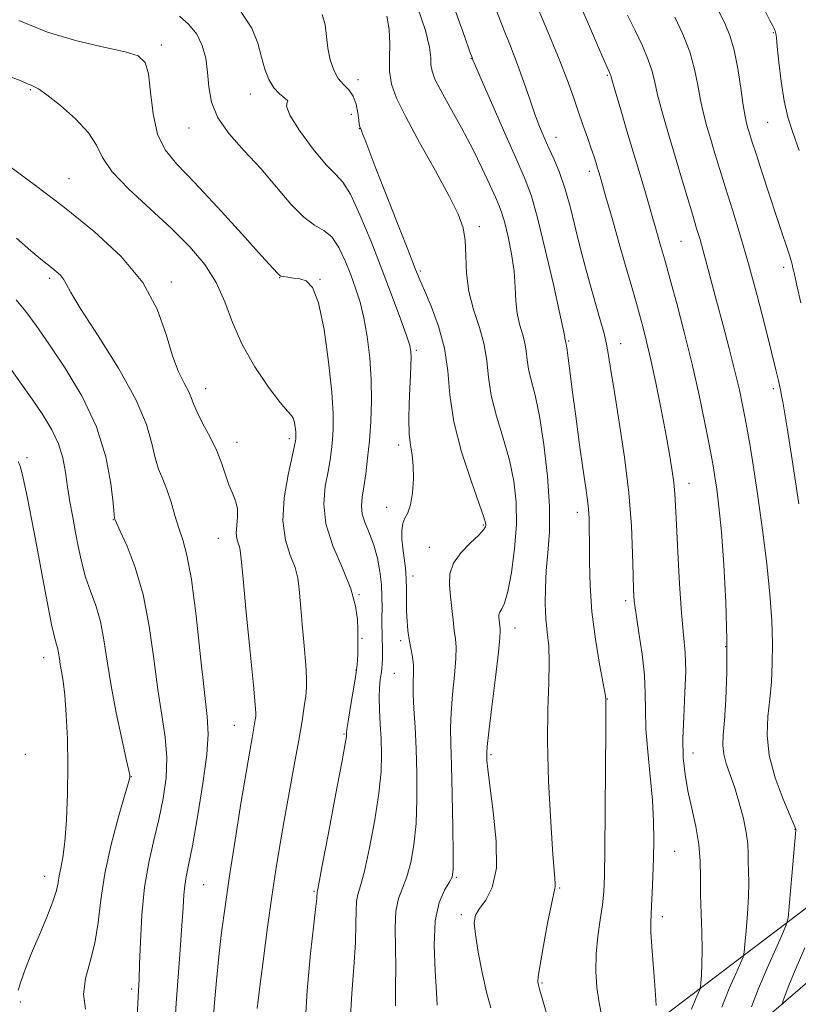
# Model space of a CAD drawing. Extents: x 2127300 to 2130200, y 304800 to 307700.
# Drawn here: x 2128020 to 2128185, y 307148 to 307357 of the extents above; entities that cross this region are included whole.
import ezdxf

# ---------------------------------------------------------------- set-up
doc = ezdxf.new("R2010")
doc.units = 0
doc.header["$MEASUREMENT"] = 0
for name, color, linetype, lineweight in [('BREAKLINE DTM HARD', 7, 'Continuous', 0), ('CONTOUR INDEX', 41, 'Continuous', 13), ('CONTOUR INTERMEDIATE', 44, 'Continuous', 0), ('SPOT ELEVATION DTM', 2, 'Continuous', 13)]:
    doc.layers.add(name, color=color, linetype=linetype, lineweight=lineweight)

msp = doc.modelspace()

# ---------------------------------------------------------------- linework, layer by layer
at = {"layer": 'BREAKLINE DTM HARD'}
for points in [[(2128522.21, 307363.3, 1008.06), (2128495.09, 307342.79, 1017.03), (2128456.71, 307323.31, 1026.88), (2128416.2, 307302.54, 1037.69), (2128364.03, 307277.7, 1052.07), (2128311.22, 307251.36, 1070.79), (2128252.91, 307219.05, 1086.07), (2128204.6, 307182.53, 1099.25), (2128153.54, 307143.87, 1110.26), (2128103.18, 307088.65, 1119.72), (2128050.22, 307045.31, 1130.23), (2127988.55, 307002.79, 1134.52), (2127923.44, 306970.46, 1137.2), (2127871.9, 306945.19, 1137.47), (2127818.66, 306921.82, 1142.23), (2127775.13, 306914.43, 1148.25), (2127722.01, 306913.17, 1153.35), (2127696.48, 306922.42, 1154.55), (2127683.45, 306938.94, 1154.78)], [(2127700.34, 306910.28, 1152.46), (2127736.66, 306903, 1148.45), (2127775.62, 306902.94, 1143.2), (2127813.32, 306908.65, 1137.89), (2127854.5, 306923.45, 1134.66), (2127902.23, 306947.75, 1133.82), (2127966.83, 306984.07, 1132.78), (2128021.95, 307016.24, 1129.6), (2128061.63, 307045.25, 1124.67), (2128110.13, 307085.43, 1117.54), (2128148.96, 307120.63, 1109.33), (2128189.23, 307155.21, 1100.22), (2128229.92, 307189.17, 1090.78), (2128266.31, 307214.67, 1080.93), (2128316.1, 307241.04, 1066.43), (2128381.33, 307274.48, 1044.96), (2128431.74, 307300.65, 1029.51), (2128490.16, 307333.86, 1015.93), (2128528.42, 307355.65, 1003.63)]]:
    msp.add_polyline3d(points, dxfattribs=at)
at = {"layer": 'CONTOUR INDEX', "flags": 128}
for points, elevation in [([(2128154.663, 307148.189), (2128154.522, 307150.458), (2128154.31, 307153.425), (2128154.032, 307156.998), (2128153.755, 307160.639), (2128153.563, 307163.697), (2128153.517, 307165.759), (2128153.586, 307167.358), (2128153.716, 307169.261), (2128153.861, 307172.048), (2128153.996, 307175.529), (2128154.106, 307179.328), (2128154.163, 307183.17), (2128154.107, 307187.209), (2128153.865, 307191.702), (2128153.412, 307196.77), (2128152.897, 307201.979), (2128152.516, 307206.755), (2128152.393, 307210.726), (2128152.359, 307214.312), (2128152.174, 307218.132), (2128151.675, 307222.577), (2128151.01, 307227.125), (2128150.407, 307231.028), (2128150.037, 307233.832), (2128149.86, 307236.265), (2128149.779, 307239.354), (2128149.689, 307243.898), (2128149.447, 307249.808), (2128148.899, 307256.768), (2128147.962, 307264.362), (2128146.843, 307271.779), (2128145.817, 307278.105), (2128145.088, 307282.684), (2128144.578, 307285.878), (2128144.135, 307288.306), (2128143.624, 307290.541), (2128142.975, 307292.967), (2128142.132, 307295.922), (2128141.071, 307299.639), (2128139.878, 307303.932), (2128138.669, 307308.508), (2128137.531, 307313.087), (2128136.438, 307317.437), (2128135.335, 307321.335), (2128134.187, 307324.625), (2128133.034, 307327.401), (2128131.938, 307329.822), (2128130.936, 307332.064), (2128129.976, 307334.375), (2128128.98, 307337.024), (2128127.885, 307340.199), (2128126.666, 307343.776), (2128125.312, 307347.553), (2128123.815, 307351.391), (2128122.19, 307355.407), (2128120.457, 307359.784)], 1110), ([(2128099.458, 307148.116), (2128099.475, 307152.172), (2128099.533, 307156.223), (2128099.441, 307160.477), (2128099.352, 307164.606), (2128099.509, 307168.148), (2128100.078, 307170.819), (2128100.93, 307173.043), (2128101.862, 307175.422), (2128102.697, 307178.454), (2128103.358, 307182.232), (2128103.799, 307186.741), (2128103.988, 307191.896), (2128103.971, 307197.31), (2128103.813, 307202.521), (2128103.58, 307207.138), (2128103.353, 307211.05), (2128103.215, 307214.215), (2128103.216, 307216.645), (2128103.261, 307218.576), (2128103.224, 307220.298), (2128103.013, 307222.051), (2128102.689, 307223.868), (2128102.351, 307225.734), (2128102.082, 307227.643), (2128101.9, 307229.63), (2128101.809, 307231.737), (2128101.799, 307233.987), (2128101.8, 307236.313), (2128101.729, 307238.622), (2128101.53, 307240.844), (2128101.256, 307242.977), (2128100.987, 307245.035), (2128100.803, 307247.011), (2128100.775, 307248.798), (2128100.978, 307250.267), (2128101.445, 307251.391), (2128102.05, 307252.552), (2128102.631, 307254.239), (2128103.048, 307256.76), (2128103.253, 307259.719), (2128103.222, 307262.54), (2128102.964, 307264.829), (2128102.614, 307266.911), (2128102.339, 307269.293), (2128102.263, 307272.319), (2128102.341, 307275.687), (2128102.484, 307278.933), (2128102.617, 307281.672), (2128102.713, 307283.84), (2128102.763, 307285.454), (2128102.726, 307286.641), (2128102.447, 307287.976), (2128101.746, 307290.145), (2128100.489, 307293.666), (2128098.741, 307298.384), (2128096.616, 307303.976), (2128094.257, 307310.019), (2128091.919, 307315.691), (2128089.884, 307320.068), (2128088.301, 307322.602), (2128086.772, 307324.23), (2128084.766, 307326.266), (2128081.989, 307329.61), (2128079.107, 307333.515), (2128077.024, 307336.822), (2128076.347, 307338.677), (2128076.497, 307339.455), (2128076.601, 307339.833), (2128075.996, 307340.389), (2128074.872, 307341.288), (2128073.634, 307342.594), (2128072.602, 307344.353), (2128071.771, 307346.54), (2128071.052, 307349.112), (2128070.284, 307352.024), (2128069.019, 307355.21), (2128066.733, 307358.601)], 1120), ([(2128185.302, 307297.014), (2128184.534, 307300.46), (2128184.114, 307302.376), (2128183.896, 307303.376), (2128183.753, 307303.989), (2128183.648, 307304.417), (2128183.566, 307304.782), (2128183.476, 307305.221), (2128183.299, 307305.932), (2128182.938, 307307.13), (2128182.314, 307309.014), (2128181.397, 307311.715), (2128180.174, 307315.346), (2128178.677, 307319.861), (2128177.137, 307324.56), (2128175.833, 307328.583), (2128174.97, 307331.292), (2128174.457, 307332.951), (2128174.13, 307334.048), (2128173.843, 307335.072), (2128173.525, 307336.523), (2128173.127, 307338.901), (2128172.607, 307342.485), (2128171.962, 307346.662), (2128171.198, 307350.599), (2128170.306, 307353.699), (2128169.202, 307356.318), (2128167.79, 307359.051)], 1100), ([(2128052.663, 307143.918), (2128052.985, 307148.665), (2128053.383, 307154.221), (2128053.816, 307159.998), (2128054.186, 307165.119), (2128054.425, 307168.922), (2128054.595, 307171.614), (2128054.789, 307173.619), (2128055.1, 307175.444), (2128055.611, 307177.931), (2128056.406, 307182.007), (2128057.497, 307188.165), (2128058.626, 307195.173), (2128059.464, 307201.369), (2128059.758, 307205.682), (2128059.556, 307209.415), (2128058.982, 307214.464), (2128058.156, 307222.058), (2128057.19, 307230.757), (2128056.194, 307238.455), (2128055.255, 307243.594), (2128054.375, 307246.813), (2128053.533, 307249.301), (2128052.709, 307251.995), (2128051.878, 307254.823), (2128051.017, 307257.459), (2128050.119, 307259.698), (2128049.251, 307261.818), (2128048.5, 307264.212), (2128047.828, 307267.262), (2128046.697, 307271.287), (2128044.448, 307276.593), (2128040.731, 307283.204), (2128036.441, 307290.033), (2128032.786, 307295.713), (2128030.656, 307299.243), (2128029.665, 307301.087), (2128029.113, 307302.076), (2128028.428, 307302.902), (2128027.573, 307303.696), (2128026.64, 307304.449), (2128025.644, 307305.216), (2128024.291, 307306.298), (2128022.207, 307308.06), (2128019.174, 307310.707)], 1130)]:
    msp.add_lwpolyline(points, dxfattribs=dict(at, elevation=elevation))
at = {"layer": 'CONTOUR INTERMEDIATE', "flags": 128}
for points, elevation in [([(2128168.618, 307147.804), (2128170.173, 307151.741), (2128171.528, 307154.913), (2128172.527, 307157.137), (2128173.076, 307158.411), (2128173.326, 307159.437), (2128173.493, 307161.093), (2128173.738, 307163.984), (2128174.014, 307167.62), (2128174.218, 307171.237), (2128174.279, 307174.228), (2128174.248, 307176.631), (2128174.201, 307178.643), (2128174.183, 307180.478), (2128174.088, 307182.427), (2128173.776, 307184.797), (2128173.149, 307187.778), (2128172.287, 307191.076), (2128171.311, 307194.28), (2128170.347, 307197.059), (2128169.525, 307199.414), (2128168.98, 307201.43), (2128168.8, 307203.273), (2128168.901, 307205.444), (2128169.156, 307208.525), (2128169.44, 307212.978), (2128169.645, 307218.77), (2128169.666, 307225.746), (2128169.432, 307233.615), (2128169.008, 307241.533), (2128168.497, 307248.522), (2128167.987, 307253.826), (2128167.523, 307257.593), (2128167.139, 307260.192), (2128166.833, 307262.083), (2128166.479, 307264.063), (2128165.913, 307267.019), (2128165.011, 307271.593), (2128163.79, 307277.462), (2128162.305, 307284.06), (2128160.643, 307290.79), (2128159.033, 307296.922), (2128157.737, 307301.694), (2128156.93, 307304.624), (2128156.447, 307306.35), (2128156.035, 307307.792), (2128155.484, 307309.711), (2128154.751, 307312.253), (2128153.835, 307315.408), (2128152.738, 307319.159), (2128151.468, 307323.474), (2128150.038, 307328.313), (2128148.496, 307333.511), (2128147.045, 307338.401), (2128145.925, 307342.188), (2128145.303, 307344.318), (2128145.05, 307345.197), (2128144.963, 307345.471), (2128144.804, 307345.841), (2128144.186, 307347.238), (2128142.692, 307350.646), (2128140.109, 307356.57), (2128137.063, 307363.595)], 1106), ([(2128131.532, 307146.249), (2128130.554, 307149.69), (2128129.979, 307151.637), (2128129.731, 307152.48), (2128129.644, 307152.806), (2128129.601, 307153.211), (2128129.693, 307154.321), (2128130.063, 307156.772), (2128130.785, 307160.87), (2128131.672, 307165.602), (2128132.467, 307169.624), (2128132.972, 307171.941), (2128133.218, 307172.955), (2128133.292, 307173.412), (2128133.262, 307174.106), (2128133.112, 307176.014), (2128132.807, 307180.159), (2128132.35, 307187.111), (2128131.896, 307195.642), (2128131.638, 307204.07), (2128131.698, 307211.047), (2128131.91, 307216.543), (2128132.037, 307220.859), (2128131.906, 307224.312), (2128131.614, 307227.28), (2128131.326, 307230.156), (2128131.176, 307233.263), (2128131.199, 307236.636), (2128131.4, 307240.239), (2128131.746, 307244.103), (2128132.046, 307248.532), (2128132.068, 307253.893), (2128131.65, 307260.326), (2128130.893, 307267.037), (2128129.968, 307273.004), (2128129.035, 307277.455), (2128128.216, 307280.621), (2128127.627, 307282.987), (2128127.324, 307284.981), (2128127.143, 307286.802), (2128126.862, 307288.59), (2128126.333, 307290.475), (2128125.706, 307292.534), (2128125.2, 307294.83), (2128124.96, 307297.425), (2128124.829, 307300.371), (2128124.57, 307303.717), (2128124.019, 307307.412), (2128123.292, 307311.017), (2128122.579, 307313.991), (2128122.002, 307316.005), (2128121.418, 307317.567), (2128120.621, 307319.395), (2128119.438, 307322.059), (2128117.831, 307325.527), (2128115.8, 307329.618), (2128113.413, 307334.084), (2128111.021, 307338.405), (2128109.045, 307341.998), (2128107.802, 307344.456), (2128107.18, 307346.099), (2128106.964, 307347.429), (2128106.909, 307348.951), (2128106.65, 307351.198), (2128105.794, 307354.71), (2128104.116, 307359.708)], 1114), ([(2128162.163, 307147.425), (2128163.058, 307149.651), (2128163.613, 307150.908), (2128163.904, 307151.584), (2128164.037, 307152.128), (2128164.125, 307153.007), (2128164.252, 307154.601), (2128164.374, 307156.951), (2128164.417, 307160.013), (2128164.335, 307163.691), (2128164.194, 307167.681), (2128164.09, 307171.63), (2128164.07, 307175.282), (2128164.002, 307178.766), (2128163.703, 307182.312), (2128163.061, 307186.074), (2128162.224, 307189.914), (2128161.406, 307193.618), (2128160.79, 307197.082), (2128160.429, 307200.621), (2128160.342, 307204.656), (2128160.513, 307209.428), (2128160.776, 307214.457), (2128160.927, 307219.082), (2128160.813, 307222.918), (2128160.49, 307226.677), (2128160.063, 307231.349), (2128159.628, 307237.527), (2128159.242, 307244.22), (2128158.951, 307250.042), (2128158.775, 307253.999), (2128158.63, 307256.666), (2128158.405, 307259.006), (2128158.008, 307261.838), (2128157.416, 307265.382), (2128156.628, 307269.713), (2128155.66, 307274.783), (2128154.604, 307280.07), (2128153.574, 307284.93), (2128152.66, 307288.871), (2128151.863, 307291.996), (2128151.162, 307294.559), (2128150.506, 307296.89), (2128149.724, 307299.629), (2128148.616, 307303.49), (2128147.079, 307308.846), (2128145.402, 307314.693), (2128143.97, 307319.681), (2128143.067, 307322.818), (2128142.572, 307324.523), (2128142.262, 307325.574), (2128141.942, 307326.641), (2128141.516, 307327.985), (2128140.917, 307329.759), (2128140.103, 307332.061), (2128139.145, 307334.752), (2128138.142, 307337.634), (2128137.127, 307340.629), (2128135.887, 307344.133), (2128134.144, 307348.66), (2128131.756, 307354.457), (2128129.122, 307360.691)], 1108), ([(2128089.881, 307145.939), (2128090.19, 307150.703), (2128090.61, 307156.269), (2128090.945, 307161.489), (2128091.062, 307165.456), (2128091.077, 307168.245), (2128091.167, 307170.173), (2128091.481, 307171.656), (2128092.054, 307173.502), (2128092.894, 307176.618), (2128093.966, 307181.561), (2128095.061, 307187.484), (2128095.928, 307193.191), (2128096.381, 307197.768), (2128096.492, 307201.423), (2128096.393, 307204.645), (2128096.213, 307207.808), (2128096.042, 307210.812), (2128095.961, 307213.441), (2128096.026, 307215.535), (2128096.189, 307217.162), (2128096.373, 307218.445), (2128096.518, 307219.51), (2128096.616, 307220.502), (2128096.672, 307221.571), (2128096.692, 307222.826), (2128096.682, 307224.222), (2128096.651, 307225.674), (2128096.606, 307227.129), (2128096.569, 307228.67), (2128096.562, 307230.407), (2128096.589, 307232.433), (2128096.582, 307234.745), (2128096.453, 307237.319), (2128096.131, 307240.105), (2128095.597, 307242.949), (2128094.85, 307245.674), (2128093.928, 307248.134), (2128093.032, 307250.325), (2128092.404, 307252.273), (2128092.22, 307254.05), (2128092.386, 307255.891), (2128092.742, 307258.075), (2128093.147, 307260.818), (2128093.547, 307264.094), (2128093.91, 307267.811), (2128094.197, 307271.883), (2128094.346, 307276.232), (2128094.29, 307280.78), (2128093.981, 307285.414), (2128093.452, 307289.877), (2128092.757, 307293.871), (2128091.939, 307297.207), (2128091.004, 307300.126), (2128089.945, 307302.97), (2128088.754, 307305.957), (2128087.42, 307308.776), (2128085.926, 307310.99), (2128084.246, 307312.365), (2128082.303, 307313.491), (2128080.007, 307315.164), (2128077.298, 307317.96), (2128074.229, 307321.573), (2128070.881, 307325.478), (2128067.404, 307329.244), (2128064.213, 307332.822), (2128061.79, 307336.257), (2128060.457, 307339.586), (2128059.895, 307342.804), (2128059.624, 307345.9), (2128059.223, 307348.848), (2128058.503, 307351.569), (2128057.334, 307353.973), (2128055.657, 307356.008), (2128053.701, 307357.777)], 1122), ([(2128108.294, 307148.252), (2128108.121, 307150.958), (2128107.819, 307155.498), (2128107.627, 307160.967), (2128107.85, 307166.124), (2128108.675, 307169.982), (2128109.806, 307172.584), (2128110.83, 307174.225), (2128111.428, 307175.348), (2128111.656, 307176.98), (2128111.67, 307180.291), (2128111.599, 307185.976), (2128111.483, 307192.816), (2128111.338, 307199.112), (2128111.193, 307203.627), (2128111.126, 307206.965), (2128111.229, 307210.188), (2128111.546, 307214.06), (2128111.94, 307218.131), (2128112.231, 307221.652), (2128112.282, 307224.103), (2128112.14, 307225.881), (2128111.9, 307227.613), (2128111.638, 307229.78), (2128111.368, 307232.274), (2128111.089, 307234.842), (2128110.857, 307237.284), (2128110.956, 307239.612), (2128111.729, 307241.893), (2128113.354, 307244.146), (2128115.357, 307246.202), (2128117.102, 307247.843), (2128118.105, 307248.921), (2128118.5, 307249.564), (2128118.576, 307249.968), (2128118.525, 307250.431), (2128118.154, 307251.661), (2128117.176, 307254.466), (2128115.454, 307259.339), (2128113.462, 307265.501), (2128111.825, 307271.856), (2128110.967, 307277.543), (2128110.501, 307282.633), (2128109.84, 307287.428), (2128108.573, 307292.106), (2128106.994, 307296.336), (2128105.57, 307299.662), (2128104.602, 307301.92), (2128103.711, 307304.128), (2128102.345, 307307.598), (2128100.155, 307313.153), (2128097.591, 307319.662), (2128095.3, 307325.504), (2128093.782, 307329.43), (2128092.928, 307331.68), (2128092.483, 307332.866), (2128092.222, 307333.524), (2128092.065, 307333.883), (2128091.964, 307334.097), (2128091.878, 307334.332), (2128091.78, 307334.809), (2128091.647, 307335.759), (2128091.445, 307337.307), (2128091.083, 307339.143), (2128090.462, 307340.851), (2128089.525, 307342.145), (2128088.41, 307343.264), (2128087.296, 307344.575), (2128086.343, 307346.362), (2128085.606, 307348.55), (2128085.117, 307350.979), (2128084.851, 307353.49), (2128084.554, 307355.921), (2128083.914, 307358.112)], 1118), ([(2128119.63, 307147.677), (2128118.757, 307151.021), (2128117.829, 307155.165), (2128116.977, 307159.5), (2128116.366, 307163.206), (2128116.146, 307165.697), (2128116.409, 307167.339), (2128117.225, 307168.738), (2128118.562, 307170.486), (2128119.954, 307173.136), (2128120.828, 307177.233), (2128120.79, 307182.99), (2128120.158, 307189.306), (2128119.428, 307194.749), (2128118.992, 307198.24), (2128118.82, 307200.102), (2128118.78, 307201.009), (2128118.781, 307201.688), (2128118.897, 307203.076), (2128119.243, 307206.162), (2128119.875, 307211.475), (2128120.619, 307217.686), (2128121.237, 307223.006), (2128121.555, 307226.1), (2128121.633, 307227.455), (2128121.591, 307228.011), (2128121.526, 307228.542), (2128121.46, 307229.154), (2128121.392, 307229.784), (2128121.335, 307230.383), (2128121.359, 307230.954), (2128121.549, 307231.513), (2128121.963, 307232.174), (2128122.561, 307233.433), (2128123.281, 307235.885), (2128124.04, 307239.892), (2128124.688, 307244.887), (2128125.057, 307250.07), (2128125.009, 307254.827), (2128124.514, 307259.28), (2128123.572, 307263.735), (2128122.244, 307268.397), (2128120.839, 307273.061), (2128119.726, 307277.422), (2128119.141, 307281.271), (2128118.792, 307284.785), (2128118.249, 307288.237), (2128117.228, 307291.845), (2128116.006, 307295.609), (2128115.001, 307299.471), (2128114.51, 307303.343), (2128114.345, 307307.013), (2128114.199, 307310.237), (2128113.762, 307312.952), (2128112.736, 307315.816), (2128110.819, 307319.669), (2128107.894, 307325.01), (2128104.565, 307330.989), (2128101.616, 307336.417), (2128099.659, 307340.421), (2128098.607, 307343.391), (2128098.199, 307346.032), (2128098.172, 307348.9), (2128098.243, 307351.94), (2128098.128, 307354.947), (2128097.589, 307357.749)], 1116), ([(2128143.167, 307145.812), (2128142.582, 307148.752), (2128142.136, 307151.992), (2128141.904, 307155.474), (2128141.951, 307159.118), (2128142.297, 307162.815), (2128142.799, 307166.351), (2128143.272, 307169.484), (2128143.573, 307172.236), (2128143.732, 307175.682), (2128143.822, 307181.157), (2128143.902, 307189.373), (2128143.973, 307198.535), (2128144.022, 307206.222), (2128144.04, 307210.63), (2128144.038, 307212.423), (2128144.032, 307212.877), (2128144.01, 307213.177), (2128143.861, 307214.116), (2128143.448, 307216.391), (2128142.7, 307220.454), (2128141.819, 307225.771), (2128141.075, 307231.562), (2128140.669, 307237.13), (2128140.53, 307242.102), (2128140.516, 307246.187), (2128140.508, 307249.209), (2128140.457, 307251.45), (2128140.337, 307253.311), (2128140.116, 307255.226), (2128139.753, 307257.78), (2128139.201, 307261.593), (2128138.45, 307266.982), (2128137.625, 307273.049), (2128136.886, 307278.591), (2128136.355, 307282.662), (2128136.011, 307285.347), (2128135.795, 307286.989), (2128135.657, 307287.91), (2128135.572, 307288.355), (2128135.527, 307288.553), (2128135.506, 307288.692), (2128135.494, 307288.819), (2128135.474, 307288.943), (2128135.437, 307289.075), (2128135.393, 307289.219), (2128135.358, 307289.379), (2128135.303, 307289.734), (2128135.021, 307291.158), (2128134.264, 307294.7), (2128132.89, 307300.908), (2128131.185, 307308.332), (2128129.547, 307315.025), (2128128.226, 307319.632), (2128126.905, 307323.174), (2128125.121, 307327.266), (2128122.607, 307332.985), (2128119.868, 307339.252), (2128117.605, 307344.45), (2128116.335, 307347.38), (2128115.848, 307348.518), (2128115.749, 307348.76), (2128115.657, 307349.011), (2128115.23, 307350.209), (2128114.136, 307353.303), (2128112.174, 307358.86)], 1112), ([(2128174.896, 307147.882), (2128176.377, 307151.746), (2128178.184, 307156.057), (2128179.999, 307160.174), (2128181.442, 307163.366), (2128182.247, 307165.236), (2128182.614, 307166.727), (2128182.855, 307169.117), (2128183.213, 307173.231), (2128183.634, 307178.075), (2128183.994, 307182.199), (2128184.197, 307184.519), (2128184.272, 307185.393), (2128184.278, 307185.543), (2128184.221, 307185.672), (2128183.896, 307186.405), (2128183.048, 307188.347), (2128181.56, 307191.87), (2128179.884, 307196.407), (2128178.611, 307201.154), (2128178.173, 307205.474), (2128178.352, 307209.39), (2128178.768, 307213.089), (2128179.105, 307216.762), (2128179.29, 307220.623), (2128179.311, 307224.888), (2128179.152, 307229.756), (2128178.774, 307235.35), (2128178.133, 307241.773), (2128177.226, 307248.949), (2128176.206, 307256.09), (2128175.27, 307262.226), (2128174.561, 307266.671), (2128174.019, 307269.868), (2128173.532, 307272.54), (2128172.992, 307275.334), (2128172.302, 307278.584), (2128171.367, 307282.544), (2128170.141, 307287.331), (2128168.772, 307292.49), (2128167.456, 307297.43), (2128166.345, 307301.67), (2128165.433, 307305.18), (2128164.667, 307308.043), (2128163.984, 307310.424), (2128163.257, 307312.82), (2128162.344, 307315.811), (2128161.152, 307319.794), (2128159.777, 307324.44), (2128158.359, 307329.238), (2128157.031, 307333.739), (2128155.882, 307337.738), (2128154.992, 307341.092), (2128154.378, 307343.757), (2128153.813, 307346.09), (2128153.008, 307348.545), (2128151.76, 307351.46), (2128150.218, 307354.699), (2128148.615, 307358.005)], 1104), ([(2128184.915, 307254.436), (2128183.49, 307263.752), (2128182.485, 307270.135), (2128181.86, 307273.939), (2128181.49, 307276.076), (2128181.26, 307277.369), (2128181.086, 307278.288), (2128180.891, 307279.217), (2128180.59, 307280.564), (2128180.053, 307282.838), (2128179.144, 307286.568), (2128177.779, 307292.046), (2128176.091, 307298.597), (2128174.268, 307305.305), (2128172.48, 307311.408), (2128170.818, 307316.763), (2128169.355, 307321.382), (2128168.14, 307325.301), (2128167.127, 307328.665), (2128166.244, 307331.643), (2128165.437, 307334.406), (2128164.704, 307337.13), (2128164.06, 307339.996), (2128163.481, 307343.145), (2128162.791, 307346.565), (2128161.776, 307350.21), (2128160.312, 307353.981), (2128158.632, 307357.58)], 1102), ([(2128184.989, 307329.325), (2128183.639, 307333.11), (2128182.605, 307336.379), (2128181.804, 307339.83), (2128181.165, 307343.906), (2128180.678, 307348.021), (2128180.344, 307351.337), (2128180.154, 307353.247), (2128180.056, 307354.077), (2128179.987, 307354.385), (2128179.894, 307354.638), (2128179.77, 307354.932), (2128179.615, 307355.27), (2128179.38, 307355.754), (2128178.793, 307356.875), (2128177.531, 307359.223)], 1098), ([(2128080.253, 307142.962), (2128080.74, 307151.331), (2128081.468, 307159.216), (2128082.15, 307165.426), (2128082.564, 307169.117), (2128082.746, 307170.841), (2128082.801, 307171.496), (2128082.816, 307171.841), (2128082.819, 307172.06), (2128082.826, 307172.198), (2128082.884, 307172.493), (2128083.178, 307173.961), (2128083.926, 307177.815), (2128085.235, 307184.667), (2128086.763, 307192.736), (2128088.057, 307199.641), (2128088.778, 307203.597), (2128089.04, 307205.192), (2128089.069, 307205.608), (2128089.07, 307205.906), (2128089.15, 307206.661), (2128089.394, 307208.324), (2128089.846, 307211.127), (2128090.39, 307214.422), (2128090.869, 307217.338), (2128091.166, 307219.237), (2128091.313, 307220.409), (2128091.383, 307221.373), (2128091.436, 307222.524), (2128091.476, 307223.761), (2128091.494, 307224.857), (2128091.486, 307225.691), (2128091.462, 307226.558), (2128091.434, 307227.859), (2128091.361, 307229.923), (2128090.979, 307232.801), (2128089.969, 307236.472), (2128088.187, 307240.848), (2128086.187, 307245.578), (2128084.7, 307250.241), (2128084.253, 307254.481), (2128084.564, 307258.182), (2128085.147, 307261.29), (2128085.607, 307263.808), (2128085.913, 307265.959), (2128086.122, 307268.022), (2128086.263, 307270.337), (2128086.244, 307273.488), (2128085.946, 307278.123), (2128085.283, 307284.504), (2128084.32, 307291.361), (2128083.158, 307297.041), (2128081.887, 307300.321), (2128080.55, 307301.697), (2128079.181, 307302.097), (2128077.831, 307302.295), (2128076.626, 307302.456), (2128075.708, 307302.591), (2128075.173, 307302.711), (2128074.912, 307302.831), (2128074.768, 307302.964), (2128074.495, 307303.252), (2128073.492, 307304.344), (2128071.071, 307307.017), (2128066.854, 307311.685), (2128061.712, 307317.325), (2128056.826, 307322.552), (2128053.138, 307326.385), (2128050.629, 307329.452), (2128049.038, 307332.784), (2128048.102, 307337.073), (2128047.542, 307341.657), (2128047.08, 307345.537), (2128046.384, 307347.982), (2128044.929, 307349.344), (2128042.141, 307350.245), (2128037.656, 307351.234), (2128031.95, 307352.564), (2128025.713, 307354.414), (2128019.6, 307356.848)], 1124), ([(2128070.126, 307147.549), (2128070.689, 307152.16), (2128071.455, 307158.128), (2128072.339, 307164.792), (2128073.235, 307171.26), (2128074.07, 307176.888), (2128074.903, 307182.045), (2128075.828, 307187.349), (2128076.895, 307193.201), (2128077.988, 307199.114), (2128078.949, 307204.384), (2128079.655, 307208.468), (2128080.127, 307211.486), (2128080.421, 307213.721), (2128080.578, 307215.521), (2128080.586, 307217.493), (2128080.416, 307220.309), (2128080.069, 307224.369), (2128079.649, 307228.989), (2128079.286, 307233.213), (2128079.051, 307236.344), (2128078.758, 307238.724), (2128078.163, 307240.951), (2128077.148, 307243.556), (2128076.106, 307246.791), (2128075.559, 307250.839), (2128075.861, 307255.691), (2128076.689, 307260.57), (2128077.553, 307264.506), (2128078.068, 307266.798), (2128078.278, 307267.825), (2128078.333, 307268.233), (2128078.354, 307268.578), (2128078.351, 307269.047), (2128078.307, 307269.737), (2128078.204, 307270.689), (2128078.033, 307271.716), (2128077.785, 307272.578), (2128077.397, 307273.188), (2128076.589, 307274.073), (2128075.028, 307275.916), (2128072.546, 307279.183), (2128069.631, 307283.483), (2128066.938, 307288.207), (2128064.923, 307292.842), (2128063.265, 307297.242), (2128061.443, 307301.357), (2128059.02, 307305.183), (2128055.878, 307308.915), (2128051.981, 307312.796), (2128047.443, 307316.961), (2128042.976, 307321.107), (2128039.443, 307324.822), (2128037.385, 307327.835), (2128036.059, 307330.439), (2128034.401, 307333.065), (2128031.674, 307335.986), (2128028.439, 307338.833), (2128025.588, 307341.08), (2128023.788, 307342.353), (2128022.822, 307342.901), (2128022.251, 307343.124), (2128021.599, 307343.395), (2128020.235, 307343.969), (2128017.493, 307345.069)], 1126), ([(2128060.821, 307145.002), (2128061.117, 307148.836), (2128061.519, 307153.497), (2128062.011, 307158.53), (2128062.594, 307163.641), (2128063.323, 307169.173), (2128064.269, 307175.63), (2128065.454, 307183.216), (2128066.705, 307190.952), (2128067.801, 307197.559), (2128068.574, 307202.085), (2128069.067, 307204.874), (2128069.378, 307206.592), (2128069.588, 307207.81), (2128069.729, 307208.71), (2128069.817, 307209.376), (2128069.846, 307210.087), (2128069.727, 307211.888), (2128069.347, 307216.021), (2128068.655, 307223.124), (2128067.836, 307231.429), (2128067.139, 307238.567), (2128066.74, 307242.766), (2128066.537, 307244.647), (2128066.357, 307245.43), (2128066.082, 307246.147), (2128065.809, 307247.077), (2128065.689, 307248.308), (2128065.808, 307249.884), (2128065.983, 307251.659), (2128065.963, 307253.439), (2128065.571, 307255.09), (2128064.912, 307256.721), (2128064.164, 307258.504), (2128063.446, 307260.578), (2128062.642, 307262.963), (2128061.575, 307265.651), (2128060.158, 307268.572), (2128058.652, 307271.425), (2128057.406, 307273.848), (2128056.651, 307275.605), (2128056.157, 307276.964), (2128055.574, 307278.319), (2128054.642, 307280.045), (2128053.446, 307282.454), (2128052.16, 307285.837), (2128050.826, 307290.361), (2128048.955, 307295.677), (2128045.927, 307301.311), (2128041.333, 307306.855), (2128035.589, 307312.185), (2128029.323, 307317.244), (2128023.163, 307321.924), (2128017.745, 307325.905)], 1128), ([(2128044.65, 307144.61), (2128044.85, 307148.628), (2128044.987, 307151.384), (2128045.101, 307153.752), (2128045.223, 307156.896), (2128045.393, 307161.63), (2128045.709, 307167.383), (2128046.282, 307173.237), (2128047.173, 307178.471), (2128048.25, 307183.166), (2128049.329, 307187.599), (2128050.235, 307191.995), (2128050.832, 307196.374), (2128050.993, 307200.702), (2128050.646, 307205.024), (2128049.944, 307209.694), (2128049.093, 307215.143), (2128048.238, 307221.609), (2128047.26, 307228.546), (2128045.977, 307235.211), (2128044.306, 307240.957), (2128042.554, 307245.506), (2128041.131, 307248.677), (2128040.334, 307250.403), (2128040.028, 307251.084), (2128039.966, 307251.236), (2128039.933, 307251.408), (2128039.831, 307252.283), (2128039.594, 307254.575), (2128039.107, 307258.766), (2128038.061, 307264.393), (2128036.101, 307270.759), (2128033.049, 307277.206), (2128029.449, 307283.226), (2128026.021, 307288.351), (2128023.305, 307292.259), (2128021.106, 307295.229), (2128019.046, 307297.688)], 1132), ([(2128033.77, 307147.429), (2128033.323, 307150.573), (2128033.757, 307153.899), (2128034.733, 307157.485), (2128035.74, 307161.4), (2128036.414, 307165.727), (2128036.985, 307170.59), (2128037.836, 307176.124), (2128039.205, 307182.268), (2128040.781, 307188.175), (2128042.11, 307192.802), (2128042.854, 307195.408), (2128043.131, 307196.462), (2128043.171, 307196.737), (2128043.141, 307196.997), (2128042.942, 307197.974), (2128042.409, 307200.39), (2128041.452, 307204.687), (2128040.282, 307210.184), (2128039.182, 307215.918), (2128038.355, 307221.098), (2128037.669, 307225.611), (2128036.908, 307229.513), (2128035.923, 307232.891), (2128034.826, 307235.945), (2128033.792, 307238.906), (2128032.955, 307241.96), (2128032.271, 307245.117), (2128031.655, 307248.346), (2128031.043, 307251.611), (2128030.459, 307254.866), (2128029.944, 307258.06), (2128029.499, 307261.159), (2128028.94, 307264.183), (2128028.038, 307267.167), (2128026.617, 307270.162), (2128024.716, 307273.277), (2128022.425, 307276.637), (2128019.881, 307280.27), (2128017.39, 307283.817)], 1134), ([(2128019.502, 307151.425), (2128020.102, 307153.388), (2128021.028, 307155.984), (2128022.31, 307159.225), (2128023.913, 307163.023), (2128025.548, 307166.88), (2128026.864, 307170.202), (2128027.614, 307172.563), (2128027.969, 307174.235), (2128028.209, 307175.661), (2128028.55, 307177.283), (2128028.971, 307179.54), (2128029.39, 307182.868), (2128029.734, 307187.533), (2128029.959, 307193.114), (2128030.03, 307199.017), (2128029.925, 307204.694), (2128029.686, 307209.765), (2128029.369, 307213.893), (2128029.027, 307216.858), (2128028.701, 307218.91), (2128028.426, 307220.418), (2128028.223, 307221.688), (2128028.055, 307222.795), (2128027.868, 307223.752), (2128027.607, 307224.686), (2128027.203, 307226.173), (2128026.584, 307228.901), (2128025.707, 307233.322), (2128024.648, 307238.941), (2128023.513, 307245.027), (2128022.403, 307250.889), (2128021.395, 307256), (2128020.561, 307259.873), (2128019.952, 307262.2), (2128019.55, 307263.38)], 1136), ([(2128181.45, 307148.393), (2128181.448, 307148.677), (2128181.618, 307149.244), (2128181.997, 307150.362), (2128182.764, 307152.384), (2128184.136, 307155.688), (2128186.194, 307160.373)], 1102)]:
    msp.add_lwpolyline(points, dxfattribs=dict(at, elevation=elevation))
at = {"layer": 'SPOT ELEVATION DTM'}
for p in [(2128179.49, 307354.31, 1098.15), (2128049.8, 307351.63, 1123.55), (2128115.51, 307348.79, 1112.05), (2128144.36, 307345.24, 1106.15), (2128091.51, 307344.33, 1117.35), (2128022.08, 307342.23, 1126.15), (2128068.71, 307341.29, 1120.65), (2128090.11, 307336.96, 1119.15), (2128178.27, 307335.31, 1098.95), (2128055.68, 307334.05, 1122.65), (2128091.75, 307333.96, 1118.05), (2128133.47, 307332.1, 1109.35), (2128140.53, 307324.9, 1108.45), (2128030.25, 307323.35, 1127.15), (2128117.18, 307313.19, 1115.55), (2128159.93, 307310.05, 1104.95), (2128104.74, 307303.81, 1117.75), (2128181.68, 307304.55, 1100.45), (2128026.17, 307302.21, 1130.35), (2128051.93, 307301.45, 1127.65), (2128074.92, 307302.35, 1124.05), (2128083.44, 307301.99, 1123.95), (2128136.12, 307288.97, 1111.85), (2128103.87, 307286.97, 1119.75), (2128147.12, 307288.37, 1109.35), (2128059.19, 307278.88, 1127.35), (2128179.51, 307278.85, 1102.35), (2128076.97, 307268.27, 1126.35), (2128065.85, 307267.48, 1127.35), (2128100.09, 307266.93, 1120.45), (2128021.38, 307264.27, 1135.65), (2128161.65, 307258.82, 1107.35), (2128097.58, 307253.69, 1120.65), (2128137.98, 307252.63, 1112.55), (2128039.69, 307251.08, 1132.05), (2128118.09, 307249.96, 1118.15), (2128061.93, 307247.11, 1128.75), (2128106.64, 307245.23, 1118.65), (2128103.13, 307239.19, 1119.55), (2128091.7, 307235.19, 1123.95), (2128148.21, 307233.93, 1110.35), (2128124.74, 307228.14, 1115.35), (2128092.35, 307225.96, 1123.85), (2128100.53, 307225.5, 1120.35), (2128169.39, 307224.22, 1106.15), (2128024.93, 307221.88, 1136.65), (2128091.07, 307219.22, 1124.05), (2128099.21, 307218.55, 1120.95), (2128144.34, 307213.12, 1111.95), (2128065.31, 307207.53, 1128.85), (2128088.52, 307205.68, 1124.15), (2128020.99, 307201.36, 1137.45), (2128119.71, 307201.3, 1115.75), (2128162.46, 307201.66, 1107.35), (2128043.5, 307196.68, 1133.95), (2128184.06, 307185.48, 1104.05), (2128158.57, 307180.83, 1109.15), (2128025.08, 307175.51, 1136.65), (2128112.33, 307175.29, 1117.85), (2128058.83, 307173.8, 1129.05), (2128082.2, 307172.35, 1124.15), (2128134.24, 307173.04, 1113.85), (2128113.36, 307167.41, 1116.35), (2128155.98, 307167.02, 1109.55), (2128043.55, 307151.64, 1132.35), (2128130.46, 307152.94, 1113.85), (2128019.93, 307148.94, 1135.65)]:
    msp.add_point(p, dxfattribs=at)

doc.saveas('drawing.dxf')
